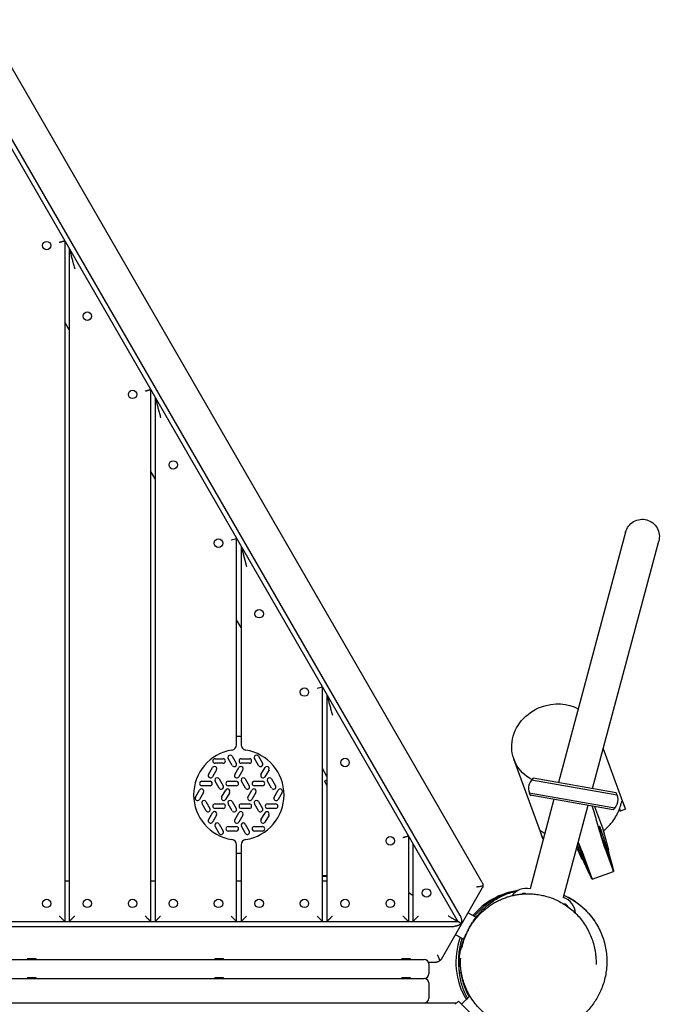
# Model space of a CAD drawing. Units: millimetres. Extents: x -3916 to 3519, y -3204 to 3031.
# Drawn here: x 1308 to 2017, y 280 to 1368 of the extents above; entities that cross this region are included whole.
import ezdxf

# ---------------------------------------------------------------- set-up
doc = ezdxf.new("R2010")
doc.units = ezdxf.units.MM
doc.header["$LTSCALE"] = 20
doc.layers.add('2d', color=230, linetype='Continuous')

msp = doc.modelspace()

# ---------------------------------------------------------------- linework, layer by layer
at = {"layer": '2d'}
for p, q in [((1217.6, 1366.4), (1792.1, 371.2)), ((1794.7, 377.7), (1224.5, 1365.4)), ((1819.3, 414.2), (1268.4, 1368.4)), ((1357.6, 1123.9), (1357.6, 371.2)), ((1362.6, 1115.3), (1362.6, 371.2)), ((1362.6, 1025.3), (1357.6, 1033.9)), ((1452.6, 959.4), (1452.6, 371.2)), ((1457.6, 950.7), (1457.6, 371.2)), ((1457.6, 860.7), (1452.6, 869.4)), ((1977.8, 801.7), (1903.6, 524.7)), ((1541.6, 793.2), (1547.6, 794.8)), ((1547.6, 575.7), (1547.6, 794.8)), ((1552.6, 786.2), (1552.6, 575.7)), ((1552.6, 786.2), (1558.6, 763.8)), ((1941.1, 518.1), (2014.5, 791.8)), ((1552.6, 696.2), (1547.6, 704.8)), ((1642.6, 630.3), (1636.6, 628.7)), ((1642.6, 371.2), (1642.6, 630.3)), ((1647.6, 621.6), (1647.6, 371.2)), ((1547.6, 576.2), (1552.6, 576.2)), ((1977.2, 496.4), (1953.1, 562.7)), ((1523.8, 551.2), (1532.8, 551.2)), ((1532.8, 546.2), (1523.8, 546.2)), ((1542.9, 543.6), (1538.4, 551.4)), ((1542.7, 553.9), (1547.2, 546.1)), ((1552.8, 551.2), (1561.8, 551.2)), ((1561.8, 546.2), (1552.8, 546.2)), ((1571.9, 543.6), (1567.4, 551.4)), ((1571.7, 553.9), (1576.2, 546.1)), ((1886.1, 463.2), (1854.3, 550.6)), ((1516.6, 533.6), (1521.1, 541.4)), ((1525.5, 538.9), (1521, 531.1)), ((1545.6, 533.6), (1550.1, 541.4)), ((1554.5, 538.9), (1550, 531.1)), ((1574.6, 533.6), (1579.1, 541.4)), ((1583.5, 538.9), (1579, 531.1)), ((1647.6, 531.6), (1642.6, 540.3)), ((1509.3, 526.2), (1518.3, 526.2)), ((1528.4, 518.6), (1523.9, 526.4)), ((1528.2, 528.9), (1532.7, 521.1)), ((1538.3, 526.2), (1547.3, 526.2)), ((1557.4, 518.6), (1552.9, 526.4)), ((1557.2, 528.9), (1561.7, 521.1)), ((1567.3, 526.2), (1576.3, 526.2)), ((1586.4, 518.6), (1581.9, 526.4)), ((1586.2, 528.9), (1590.7, 521.1)), ((1644.9, 526.3), (1647.6, 527.9)), ((1644.9, 526.3), (1647.6, 521.6)), ((1873.9, 527.9), (1968.5, 511.2)), ((1967.4, 513.4), (1875.6, 529.6)), ((1502.1, 508.6), (1506.6, 516.4)), ((1511, 513.9), (1506.5, 506.1)), ((1518.3, 521.2), (1509.3, 521.2)), ((1531.1, 508.6), (1535.6, 516.4)), ((1540, 513.9), (1535.5, 506.1)), ((1547.3, 521.2), (1538.3, 521.2)), ((1560.1, 508.6), (1564.6, 516.4)), ((1569, 513.9), (1564.5, 506.1)), ((1576.3, 521.2), (1567.3, 521.2)), ((1589.1, 508.6), (1593.6, 516.4)), ((1598, 513.9), (1593.5, 506.1)), ((1965.9, 496.5), (1871.3, 513.1)), ((1513.9, 493.6), (1509.4, 501.4)), ((1513.7, 503.9), (1518.2, 496.1)), ((1523.8, 501.2), (1532.8, 501.2)), ((1542.9, 493.6), (1538.4, 501.4)), ((1542.7, 503.9), (1547.2, 496.1)), ((1552.8, 501.2), (1561.8, 501.2)), ((1571.9, 493.6), (1567.4, 501.4)), ((1571.7, 503.9), (1576.2, 496.1)), ((1581.8, 501.2), (1590.8, 501.2)), ((1898.6, 506.3), (1872.2, 407.4)), ((1964.1, 494.7), (1872.3, 510.9)), ((1516.6, 483.6), (1521.1, 491.4)), ((1532.8, 496.2), (1523.8, 496.2)), ((1545.6, 483.6), (1550.1, 491.4)), ((1561.8, 496.2), (1552.8, 496.2)), ((1574.6, 483.6), (1579.1, 491.4)), ((1590.8, 496.2), (1581.8, 496.2)), ((1936.2, 499.6), (1908.9, 397.6)), ((1943.4, 498.4), (1952.1, 474.6)), ((1977.6, 495.2), (1971.9, 493.1)), ((1977.4, 496), (1977.4, 496)), ((1525.5, 488.9), (1521, 481.1)), ((1554.5, 488.9), (1550, 481.1)), ((1583.5, 488.9), (1579, 481.1)), ((1949.4, 470.2), (1945.4, 484.3)), ((1528.4, 468.6), (1523.9, 476.4)), ((1528.2, 478.9), (1532.7, 471.1)), ((1538.3, 476.2), (1547.3, 476.2)), ((1547.3, 471.2), (1538.3, 471.2)), ((1557.4, 468.6), (1552.9, 476.4)), ((1557.2, 478.9), (1561.7, 471.1)), ((1567.3, 476.2), (1576.3, 476.2)), ((1576.3, 471.2), (1567.3, 471.2)), ((1952.1, 474.6), (1958.9, 450.5)), ((1737.6, 465.7), (1737.6, 371.2)), ((1886.8, 462.2), (1886.6, 462.1)), ((1960.4, 439.7), (1952.5, 461.4)), ((1547.6, 371.2), (1547.6, 446.8)), ((1552.6, 446.8), (1552.6, 371.2)), ((1742.6, 457.1), (1742.6, 371.2)), ((1929.7, 439.9), (1923.7, 453.1)), ((1927.5, 452.3), (1935.4, 430.6)), ((1963.9, 427.8), (1955, 452.3)), ((1958.3, 450.3), (1958.9, 450.5)), ((1552.6, 446.2), (1547.6, 446.2)), ((1929.7, 439.9), (1930.2, 440.1)), ((1940.4, 419.3), (1931.5, 443.7)), ((1938.3, 422.8), (1932, 436.3)), ((1959.4, 446.2), (1963.2, 431.9)), ((1940.8, 417.8), (1964.5, 426.5)), ((1357.6, 416.2), (1362.6, 416.2)), ((1452.6, 416.2), (1457.6, 416.2)), ((1547.6, 416.2), (1552.6, 416.2)), ((1642.6, 422.2), (1647.6, 422.2)), ((1642.6, 421.2), (1647.6, 421.2)), ((1642.6, 416.2), (1647.6, 416.2)), ((1819.3, 408.2), (1773.7, 329.2)), ((1742.6, 399.9), (1737.6, 402.7)), ((643, 371.2), (1792.1, 371.2)), ((1547.6, 371.2), (1541.6, 377.2)), ((1552.6, 371.2), (1558.6, 377.2)), ((1642.6, 371.2), (1636.6, 377.2)), ((1796.5, 368.7), (1792.1, 371.2)), ((1812.3, 375.8), (1803.5, 380.9)), ((647.4, 365.7), (1787.8, 365.7)), ((1798.8, 351.2), (1789.5, 356.6)), ((680.1, 329.2), (1755.1, 329.2)), ((1316.4, 330.2), (1325.7, 330.2)), ((1316.4, 330.2), (1316.4, 329.2)), ((1325.7, 330.2), (1325.7, 329.2)), ((1523.4, 330.2), (1532.7, 330.2)), ((1523.4, 330.2), (1523.4, 329.2)), ((1532.7, 330.2), (1532.7, 329.2)), ((1730.4, 330.2), (1739.7, 330.2)), ((1730.4, 330.2), (1730.4, 329.2)), ((1739.7, 330.2), (1739.7, 329.2)), ((1759.7, 326.2), (1768.5, 326.2)), ((1760.1, 324.2), (1760.1, 313.2)), ((680.1, 308.2), (1755.1, 308.2)), ((1316.4, 309.2), (1325.7, 309.2)), ((1316.4, 309.2), (1316.4, 308.2)), ((1325.7, 309.2), (1325.7, 308.2)), ((1523.4, 309.2), (1532.7, 309.2)), ((1523.4, 309.2), (1523.4, 308.2)), ((1532.7, 309.2), (1532.7, 308.2)), ((1730.4, 309.2), (1739.7, 309.2)), ((1730.4, 309.2), (1730.4, 308.2)), ((1739.7, 309.2), (1739.7, 308.2)), ((1760.1, 303.2), (1760.1, 286.2)), ((1813.8, 296.8), (1813.8, 296.8)), ((1793, 283.1), (1789.5, 279.6)), ((1848.2, 228), (1793, 283.1)), ((1796.5, 279.6), (1805.7, 288.7)), ((642.8, 281.2), (1791.1, 281.2))]:
    msp.add_line(p, q, dxfattribs=at)
for centre in [(1337.6, 1118.6), (1382.6, 1040.6), (1432.6, 954), (1477.6, 876.1), (1527.6, 789.5), (1572.6, 711.5), (1622.6, 624.9), (1667.6, 547), (1717.6, 460.4), (1757.6, 402.7), (1337.6, 391.2), (1382.6, 391.2), (1432.6, 391.2), (1477.6, 391.2), (1527.6, 391.2), (1572.6, 391.2), (1622.6, 391.2), (1667.6, 391.2), (1717.6, 391.2)]:
    msp.add_circle(centre, 4.65, dxfattribs=at)
for centre, radius, start, end in [((1541.6, 566.6), 6, 278.7304, 0), ((1558.6, 566.6), 6, 180, 261.2696), ((1550.1, 511.2), 50, 98.7304, 261.2696), ((1550.1, 511.2), 50, 278.7304, 81.2696), ((1523.8, 548.7), 2.5, 90, 270), ((1532.8, 548.7), 2.5, 270, 90), ((1540.6, 552.6), 2.5, 30, 210), ((1545.1, 544.9), 2.5, 210, 30), ((1552.8, 548.7), 2.5, 90, 270), ((1561.8, 548.7), 2.5, 270, 90), ((1569.6, 552.6), 2.5, 30, 210), ((1574.1, 544.9), 2.5, 210, 30), ((1518.8, 532.4), 2.5, 150, 330), ((1523.3, 540.2), 2.5, 330, 150), ((1547.8, 532.4), 2.5, 150, 330), ((1552.3, 540.2), 2.5, 330, 150), ((1576.8, 532.4), 2.5, 150, 330), ((1581.3, 540.2), 2.5, 330, 150), ((1509.3, 523.7), 2.5, 90, 270), ((1518.3, 523.7), 2.5, 270, 90), ((1526.1, 527.6), 2.5, 30, 210), ((1538.3, 523.7), 2.5, 90, 270), ((1547.3, 523.7), 2.5, 270, 90), ((1555.1, 527.6), 2.5, 30, 210), ((1567.3, 523.7), 2.5, 90, 270), ((1576.3, 523.7), 2.5, 270, 90), ((1584.1, 527.6), 2.5, 30, 210), ((1885.4, 518.2), 15, 130.7035, 211.9944), ((1508.8, 515.2), 2.5, 330, 150), ((1530.6, 519.9), 2.5, 210, 30), ((1537.8, 515.2), 2.5, 330, 150), ((1559.6, 519.9), 2.5, 210, 30), ((1566.8, 515.2), 2.5, 330, 150), ((1588.6, 519.9), 2.5, 210, 30), ((1595.8, 515.2), 2.5, 330, 150), ((1954.4, 506.1), 15, 310.7035, 29.6113), ((1504.3, 507.4), 2.5, 150, 330), ((1511.6, 502.6), 2.5, 30, 210), ((1523.8, 498.7), 2.5, 90, 270), ((1533.3, 507.4), 2.5, 150, 330), ((1532.8, 498.7), 2.5, 270, 90), ((1540.6, 502.6), 2.5, 30, 210), ((1552.8, 498.7), 2.5, 90, 270), ((1562.3, 507.4), 2.5, 150, 330), ((1561.8, 498.7), 2.5, 270, 90), ((1569.6, 502.6), 2.5, 30, 210), ((1581.8, 498.7), 2.5, 90, 270), ((1591.3, 507.4), 2.5, 150, 330), ((1590.8, 498.7), 2.5, 270, 90), ((1516.1, 494.9), 2.5, 210, 30), ((1523.3, 490.2), 2.5, 330, 150), ((1545.1, 494.9), 2.5, 210, 30), ((1552.3, 490.2), 2.5, 330, 150), ((1574.1, 494.9), 2.5, 210, 30), ((1581.3, 490.2), 2.5, 330, 150), ((1518.8, 482.4), 2.5, 150, 330), ((1526.1, 477.6), 2.5, 30, 210), ((1547.8, 482.4), 2.5, 150, 330), ((1555.1, 477.6), 2.5, 30, 210), ((1576.8, 482.4), 2.5, 150, 330), ((1530.6, 469.9), 2.5, 210, 30), ((1538.3, 473.7), 2.5, 90, 270), ((1547.3, 473.7), 2.5, 270, 90), ((1559.6, 469.9), 2.5, 210, 30), ((1567.3, 473.7), 2.5, 90, 270), ((1576.3, 473.7), 2.5, 270, 90), ((1541.6, 455.9), 6, 0, 81.2696), ((1558.6, 455.9), 6, 98.7304, 180), ((1870.1, 326.2), 80, 98.1335, 139.9213), ((1868.2, 387.8), 20, 78.6514, 143.6193), ((1902.5, 378.7), 20, 4.5523, 71.3486), ((1870.1, 326.2), 80, 160.0787, 211.261), ((1755.1, 324.2), 5, 0, 90), ((1755.1, 313.2), 5, 270, 0), ((1755.1, 303.2), 5, 0, 90), ((1755.1, 286.2), 5, 270, 360)]:
    msp.add_arc(centre, radius, start, end, dxfattribs=at)
at = {"layer": '2d', "extrusion": (0, 0, -1)}
for centre, major_axis, ratio, start_param, end_param in [((1996.1, 796.7), (-5, -18.6), 0.984808, 1.570796, 3.141593), ((1996.1, 796.7), (-5, -18.6), 0.984808, -3.141593, -1.570796), ((1899.9, 567.2), (45.6, 16.6), 0.907457, -1.570796, -0.689214), ((1899.9, 567.2), (-45.6, -16.6), 0.907457, -0.687256, 1.570796)]:
    msp.add_ellipse(centre, major_axis=major_axis, ratio=ratio, start_param=start_param, end_param=end_param, dxfattribs=at)
at = {"layer": '2d'}
for points, weights in [([(1351.6, 1122.3), (1355.1, 1123.3), (1357.6, 1123.9), (1357.6, 1123.9)], [1, 0.804737854124, 0.804737854124, 1]), ([(1362.6, 1115.3), (1362.6, 1115.3), (1365.1, 1106), (1368.6, 1092.9)], [1, 0.804737854124, 0.804737854124, 1]), ([(1446.6, 957.8), (1450.1, 958.7), (1452.6, 959.4), (1452.6, 959.4)], [1, 0.804737854124, 0.804737854124, 1]), ([(1457.6, 950.7), (1457.6, 950.7), (1460.1, 941.4), (1463.6, 928.3)], [1, 0.804737854124, 0.804737854124, 1]), ([(1647.6, 621.6), (1647.6, 621.6), (1650.1, 612.4), (1653.6, 599.2)], [1, 0.804737854124, 0.804737854124, 1]), ([(1975, 502.2), (1975.6, 500.7), (1976.2, 499.3), (1976.7, 497.8)], [1, 0.99992022228, 0.99992022228, 1]), ([(1945.4, 484.3), (1944, 489.1), (1942.5, 494.3), (1941, 498.8)], [1, 0.912533464939, 0.873505982851, 0.882917553735]), ([(1971.1, 495.8), (1971.1, 495.8), (1971.1, 495.7), (1971.1, 495.7)], [0.99999477329, 0.999996485305, 0.999998227542, 1]), ([(1885.6, 464.6), (1885.1, 466.1), (1884.6, 467.6), (1884.1, 469.1)], [1, 0.99992022228, 0.99992022228, 1]), ([(1949.5, 471.7), (1948, 477.9), (1948.2, 478.5), (1950.1, 473.3)], [1, 0.927421859245, 0.927421859245, 1]), ([(1955, 452.3), (1953.8, 455.5), (1951.6, 462.6), (1949.4, 470.2)], [1, 0.842061430127, 0.842061430127, 1]), ([(1952.5, 461.4), (1951.7, 463.6), (1950.1, 469), (1949.5, 471.7)], [1, 0.635828403129, 0.635828403129, 1]), ([(1950.1, 473.3), (1951.9, 468.2), (1955.1, 458.4), (1958.8, 446.1)], [1, 0.92742185916, 0.92742185916, 1]), ([(1731.6, 464.1), (1735.1, 465.1), (1737.6, 465.7), (1737.6, 465.7)], [1, 0.804737854124, 0.804737854124, 1]), ([(1925.1, 458.1), (1926.3, 455.5), (1927.1, 453.3), (1927.5, 452.3)], [0.732846441176, 0.701931151578, 0.790982337853, 1]), ([(1925.3, 458.8), (1928.1, 452.2), (1930.5, 446.5), (1931.5, 443.7)], [0.949661048581, 0.844367895296, 0.861147545769, 1]), ([(1932.6, 436.6), (1929.4, 443.9), (1926.6, 450.6), (1924.5, 455.9)], [1, 0.95360497595, 0.936867617854, 0.949787925712]), ([(1958.9, 450.5), (1957.2, 455.4), (1957.4, 453.7), (1959.4, 446.2)], [1, 0.844478449562, 0.844478449562, 1]), ([(1932, 436.3), (1928.8, 443.3), (1927.9, 444.7), (1929.7, 439.9)], [1, 0.844478449562, 0.844478449562, 1]), ([(1935.4, 430.6), (1936.2, 428.4), (1934.7, 431.5), (1932.6, 436.6)], [1, 0.635828404244, 0.635828404244, 1]), ([(1958.8, 446.1), (1960.4, 440.9), (1961.2, 437.5), (1960.4, 439.7)], [1, 0.635828404244, 0.635828404244, 1]), ([(1963.2, 431.9), (1964.7, 426.5), (1965, 424.9), (1963.9, 427.8)], [1, 0.865447828373, 0.865447828373, 1]), ([(1940.4, 419.3), (1941.5, 416.3), (1940.7, 417.7), (1938.3, 422.8)], [1, 0.865447828373, 0.865447828373, 1]), ([(1820, 410.5), (1819.9, 409.7), (1819.7, 408.9), (1819.3, 408.2)], [1, 0.987294352073, 0.987294352073, 1]), ([(1351.6, 377.2), (1355.1, 373.7), (1357.6, 371.2), (1357.6, 371.2)], [1, 0.804737854124, 0.804737854124, 1]), ([(1362.6, 371.2), (1362.6, 371.2), (1365.1, 373.7), (1368.6, 377.2)], [1, 0.804737854124, 0.804737854124, 1]), ([(1446.6, 377.2), (1450.1, 373.7), (1452.6, 371.2), (1452.6, 371.2)], [1, 0.804737854124, 0.804737854124, 1]), ([(1457.6, 371.2), (1457.6, 371.2), (1460.1, 373.7), (1463.6, 377.2)], [1, 0.804737854124, 0.804737854124, 1]), ([(1647.6, 371.2), (1647.6, 371.2), (1650.1, 373.7), (1653.6, 377.2)], [1, 0.804737854124, 0.804737854124, 1]), ([(1731.6, 377.2), (1735.1, 373.7), (1737.6, 371.2), (1737.6, 371.2)], [1, 0.804737854124, 0.804737854124, 1]), ([(1742.6, 371.2), (1742.6, 371.2), (1745.1, 373.7), (1748.6, 377.2)], [1, 0.804737854124, 0.804737854124, 1]), ([(1792.1, 371.2), (1792.1, 371.2), (1787.8, 373.7), (1781.7, 377.2)], [1, 0.804737854124, 0.804737854124, 1]), ([(1794.7, 377.7), (1796.3, 375.1), (1796.8, 371.7), (1796.2, 368.9)], [1, 0.876646869341, 0.876646869341, 1]), ([(1796.2, 368.9), (1794, 367), (1790.9, 365.7), (1787.8, 365.7)], [1, 0.876646869341, 0.876646869341, 1]), ([(1773.7, 329.2), (1773.3, 328.6), (1772.8, 328), (1772.1, 327.5)], [1, 0.987294352073, 0.987294352073, 1])]:
    msp.add_rational_spline(points, weights, degree=3, dxfattribs=at)
for points, knots in [([(1547.6, 566.6), (1547.6, 566.6), (1547.6, 566.7), (1547.6, 566.9), (1547.6, 567.2), (1547.6, 567.8), (1547.6, 568), (1547.6, 568.8), (1547.6, 569.5), (1547.6, 570.8), (1547.6, 571.4), (1547.6, 572.9), (1547.6, 573.7), (1547.6, 575), (1547.6, 575.3), (1547.6, 575.7)], [0, 0, 0, 0, 1.732778, 1.732778, 4.207127, 4.207127, 5.580435, 5.580435, 8.361932, 8.361932, 10.484478, 10.484478, 13.141508, 13.141508, 14.206312, 14.206312, 14.206312, 14.206312]), ([(1552.6, 575.7), (1552.6, 575.1), (1552.6, 574.5), (1552.6, 573.1), (1552.6, 572.2), (1552.6, 570.7), (1552.6, 569.9), (1552.6, 568.9), (1552.6, 568.5), (1552.6, 567.6), (1552.6, 567.2), (1552.6, 566.7), (1552.6, 566.6), (1552.6, 566.6)], [0, 0, 0, 0, 1.782663, 1.782663, 4.374884, 4.374884, 7.122551, 7.122551, 8.883842, 8.883842, 11.917281, 11.917281, 14.206123, 14.206123, 14.206123, 14.206123]), ([(1953, 471.1), (1953.6, 471.6), (1954.2, 472.1), (1956.2, 473.8), (1957.5, 475.1), (1960, 477.7), (1961.2, 479.1), (1962.9, 481.1), (1963.4, 481.9), (1964.4, 483.3), (1964.9, 484), (1966.3, 486.1), (1967.2, 487.5), (1968.3, 489.6), (1968.6, 490.3), (1969.1, 491.3), (1969.3, 491.6), (1969.6, 492.3), (1969.7, 492.6), (1971, 495.5), (1971.8, 497.7), (1972.4, 499.8), (1972.5, 500), (1972.6, 500.4), (1972.6, 500.6), (1972.8, 501.2), (1972.9, 501.5), (1973.2, 502.5), (1973.3, 503.1), (1973.5, 503.7), (1973.5, 503.8), (1973.6, 504.1), (1973.7, 504.2), (1973.8, 504.4), (1973.9, 504.4), (1974.1, 504.3), (1974.2, 504.2), (1974.3, 503.9), (1974.4, 503.8), (1974.6, 503.3), (1974.8, 502.8), (1975, 502.2)], [0.01480249, 0.01480249, 0.01480249, 0.01480249, 0.01704713, 0.01704713, 0.02272951, 0.02272951, 0.02841188, 0.02841188, 0.03125307, 0.03125307, 0.03409426, 0.03409426, 0.03977664, 0.03977664, 0.04261782, 0.04261782, 0.04403842, 0.04403842, 0.04545901, 0.04545901, 0.05682377, 0.05682377, 0.05824436, 0.05824436, 0.05966495, 0.05966495, 0.06250614, 0.06250614, 0.06818852, 0.06818852, 0.07102971, 0.07102971, 0.0738709, 0.0738709, 0.07955327, 0.07955327, 0.08239446, 0.08239446, 0.08523565, 0.08523565, 0.09091803, 0.09091803, 0.09091803, 0.09091803]), ([(1971.1, 495.7), (1971.3, 495.1), (1971.5, 494.7), (1971.8, 493.9), (1971.9, 493.6), (1972, 493.3), (1972, 493.3), (1972, 493.2), (1972, 493.1), (1971.9, 493.1), (1971.7, 493.2), (1971.3, 493.6), (1971, 493.8), (1970.6, 494.2), (1970.5, 494.2), (1970.5, 494.3)], [0, 0, 0, 0, 0.00565844, 0.00565844, 0.01131688, 0.01131688, 0.01414609, 0.01414609, 0.01697531, 0.01697531, 0.02263375, 0.02263375, 0.02829219, 0.02829219, 0.02902554, 0.02902554, 0.02902554, 0.02902554]), ([(1976.7, 497.8), (1977, 497.1), (1977.2, 496.6), (1977.5, 495.8), (1977.6, 495.6), (1977.6, 495.3), (1977.6, 495.2), (1977.6, 495.2), (1977.6, 495.2), (1977.6, 495.2)], [0, 0, 0, 0, 0.00609228, 0.00609228, 0.01218456, 0.01218456, 0.0152307, 0.0152307, 0.01647702, 0.01647702, 0.01647702, 0.01647702]), ([(1884.1, 469.1), (1883.8, 469.7), (1883.7, 470.2), (1883.5, 470.9), (1883.4, 471.2), (1883.5, 471.4), (1883.5, 471.5), (1883.6, 471.5), (1883.7, 471.5), (1883.9, 471.5), (1884.2, 471.3), (1884.8, 470.9), (1885.3, 470.6), (1886, 470.1), (1886.1, 470), (1886.4, 469.8), (1886.6, 469.7), (1887.1, 469.3), (1887.4, 469.1), (1888, 468.7), (1888.3, 468.5), (1888.5, 468.4)], [0, 0, 0, 0, 0.005687, 0.005687, 0.01137399, 0.01137399, 0.01421749, 0.01421749, 0.01706099, 0.01706099, 0.02274799, 0.02274799, 0.02843498, 0.02843498, 0.02985673, 0.02985673, 0.03127848, 0.03127848, 0.03412198, 0.03412198, 0.03573423, 0.03573423, 0.03573423, 0.03573423]), ([(1886.6, 462.1), (1886.6, 462.1), (1886.5, 462.1), (1886.5, 462.3), (1886.4, 462.4), (1886.3, 462.7), (1886.2, 462.9), (1886, 463.5), (1885.8, 464), (1885.6, 464.6)], [0.08109294, 0.08109294, 0.08109294, 0.08109294, 0.08529852, 0.08529852, 0.0883449, 0.0883449, 0.09139127, 0.09139127, 0.09748402, 0.09748402, 0.09748402, 0.09748402]), ([(1547.6, 446.8), (1547.6, 447.4), (1547.6, 448), (1547.6, 449.4), (1547.6, 450.3), (1547.6, 451.8), (1547.6, 452.6), (1547.6, 453.6), (1547.6, 454), (1547.6, 454.9), (1547.6, 455.3), (1547.6, 455.8), (1547.6, 455.9), (1547.6, 455.9)], [0, 0, 0, 0, 1.782663, 1.782663, 4.374884, 4.374884, 7.122551, 7.122551, 8.883842, 8.883842, 11.917281, 11.917281, 14.206123, 14.206123, 14.206123, 14.206123]), ([(1552.6, 455.9), (1552.6, 455.9), (1552.6, 455.7), (1552.6, 455.1), (1552.6, 454.6), (1552.6, 453.5), (1552.6, 452.8), (1552.6, 451.3), (1552.6, 450.4), (1552.6, 448.6), (1552.6, 447.7), (1552.6, 446.8)], [0, 0, 0, 0, 2.959046, 2.959046, 5.904025, 5.904025, 8.561512, 8.561512, 11.474508, 11.474508, 14.206123, 14.206123, 14.206123, 14.206123]), ([(1819.3, 414.2), (1819.6, 413.7), (1819.8, 413.1), (1820.1, 411.8), (1820.1, 411.2), (1820, 410.5)], [-0.000017889, -0.000017889, -0.000017889, -0.000017889, 0.002904828, 0.002904828, 0.005827545, 0.005827545, 0.005827545, 0.005827545]), ([(1820, 410.5), (1819.8, 410.4), (1819.6, 410.3), (1819.2, 410.2), (1819, 410.2), (1818.2, 410), (1817.6, 409.9), (1816.3, 409.7), (1815.7, 409.6), (1814.7, 409.5), (1814.3, 409.4), (1813.8, 409.4), (1813.6, 409.3), (1813.3, 409.3), (1813.1, 409.3), (1812.9, 409.2)], [0.002495101, 0.002495101, 0.002495101, 0.002495101, 0.00354602, 0.00354602, 0.004596939, 0.004596939, 0.006698776, 0.006698776, 0.008800613, 0.008800613, 0.009851532, 0.009851532, 0.010376991, 0.010376991, 0.010902451, 0.010902451, 0.010902451, 0.010902451]), ([(1844.1, 400.6), (1846.4, 401.6), (1848.7, 402.4), (1852.1, 403.5), (1853.2, 403.9), (1855.5, 404.5), (1856.7, 404.8), (1857.8, 405)], [0.13612593, 0.13612593, 0.13612593, 0.13612593, 0.14472954, 0.14472954, 0.14903135, 0.14903135, 0.15333316, 0.15333316, 0.15333316, 0.15333316]), ([(1857.9, 405.1), (1856.2, 404.8), (1854.4, 404.4), (1851, 403.5), (1849.2, 403), (1847.5, 402.4)], [0.03895413, 0.03895413, 0.03895413, 0.03895413, 0.04546295, 0.04546295, 0.05197178, 0.05197178, 0.05197178, 0.05197178]), ([(1796.7, 341.8), (1796.7, 341.8), (1796.7, 341.9), (1796.8, 342.4), (1796.9, 342.7), (1797.2, 343.8), (1797.3, 344.4), (1797.7, 346), (1797.9, 346.8), (1798.5, 348.8), (1798.9, 350), (1799.9, 352.7), (1800.4, 354.2), (1801.7, 357.2), (1802.4, 358.8), (1804.1, 362.1), (1805, 363.8), (1806.6, 366.5), (1807.2, 367.5), (1808.9, 370), (1810, 371.6), (1812.5, 374.8), (1813.8, 376.3), (1816.6, 379.3), (1818, 380.7), (1820.9, 383.4), (1822.3, 384.6), (1825.3, 387), (1826.8, 388.1), (1829.8, 390.1), (1831.3, 391.1), (1834.3, 392.8), (1835.8, 393.6), (1838.7, 395), (1840.1, 395.6), (1843, 396.8), (1844.5, 397.4), (1847.4, 398.4), (1848.8, 398.8), (1851.8, 399.6), (1853.3, 400), (1856.4, 400.6), (1858, 400.9), (1861.2, 401.4), (1862.9, 401.5), (1866.2, 401.8), (1868, 401.8), (1871.6, 401.8), (1873.5, 401.8), (1877.3, 401.5), (1879.3, 401.3), (1883.3, 400.6), (1885.4, 400.2), (1889.6, 399.2), (1891.7, 398.6), (1895.9, 397.2), (1898, 396.4), (1902.2, 394.5), (1904.3, 393.4), (1908.5, 391.1), (1910.5, 389.8), (1914.5, 387), (1916.5, 385.5), (1920.2, 382.4), (1922, 380.7), (1925.5, 377.1), (1927.1, 375.2), (1930.2, 371.3), (1931.7, 369.2), (1934.4, 365), (1935.7, 362.8), (1937.9, 358.4), (1938.9, 356.1), (1940.7, 351.5), (1941.5, 349.2), (1942.9, 344.5), (1943.4, 342.1), (1944.1, 338.2), (1944.4, 336.6), (1944.7, 333.8), (1944.8, 332.5), (1945, 330.3), (1945.1, 329.3), (1945.1, 327.5), (1945.1, 326.7), (1945.1, 325.4), (1945.1, 324.9), (1945.1, 324.2), (1945.1, 323.9), (1945.1, 323.7), (1945.1, 323.7), (1945.1, 323.7)], [205.486912, 205.486912, 205.486912, 205.486912, 220.60253, 220.60253, 237.938546, 237.938546, 254.175508, 254.175508, 269.256214, 269.256214, 287.714755, 287.714755, 306.339054, 306.339054, 324.445174, 324.445174, 341.470102, 341.470102, 350.240644, 350.240644, 364.567189, 364.567189, 376.913345, 376.913345, 387.508897, 387.508897, 396.442638, 396.442638, 403.906958, 403.906958, 410.177055, 410.177055, 415.570666, 415.570666, 420.410127, 420.410127, 424.994453, 424.994453, 429.58736, 429.58736, 434.422277, 434.422277, 439.618455, 439.618455, 445.156706, 445.156706, 451.443807, 451.443807, 458.546383, 458.546383, 466.504767, 466.504767, 475.314415, 475.314415, 484.943284, 484.943284, 495.352014, 495.352014, 506.505822, 506.505822, 518.368906, 518.368906, 530.789689, 530.789689, 543.501711, 543.501711, 556.760609, 556.760609, 570.399634, 570.399634, 584.348382, 584.348382, 598.593079, 598.593079, 613.162593, 613.162593, 628.123892, 628.123892, 640.066573, 640.066573, 651.209576, 651.209576, 662.31957, 662.31957, 673.615501, 673.615501, 685.049278, 685.049278, 696.602771, 696.602771, 701.794073, 701.794073, 701.794073, 701.794073]), ([(1803.5, 361.2), (1804.3, 362.9), (1805.1, 364.5), (1806.3, 366.7), (1806.7, 367.3), (1807.4, 368.4), (1807.7, 369), (1808.7, 370.7), (1809.5, 371.8), (1811.7, 375), (1813.3, 377.1), (1815.8, 380), (1816.7, 381), (1818, 382.4), (1818.4, 382.9), (1819.3, 383.8), (1819.8, 384.2), (1822.1, 386.5), (1824, 388.1), (1827.8, 391.2), (1829.8, 392.6), (1832.3, 394.3), (1832.8, 394.6), (1833.8, 395.3), (1834.4, 395.6), (1835.9, 396.5), (1836.9, 397.1), (1840, 398.7), (1842, 399.7), (1844.1, 400.6)], [0.07601484, 0.07601484, 0.07601484, 0.07601484, 0.08148853, 0.08148853, 0.08343986, 0.08343986, 0.0853912, 0.0853912, 0.08929387, 0.08929387, 0.09709921, 0.09709921, 0.10100188, 0.10100188, 0.10295322, 0.10295322, 0.10490456, 0.10490456, 0.1127099, 0.1127099, 0.12051524, 0.12051524, 0.12246658, 0.12246658, 0.12441791, 0.12441791, 0.12832058, 0.12832058, 0.13612593, 0.13612593, 0.13612593, 0.13612593]), ([(1847.5, 402.4), (1845.2, 401.6), (1843, 400.8), (1838.5, 398.8), (1836.2, 397.7), (1832.9, 395.9), (1831.8, 395.3), (1829.5, 393.9), (1828.4, 393.2), (1825.2, 391), (1823.1, 389.4), (1818.9, 385.9), (1816.9, 384), (1814.5, 381.5), (1814, 381), (1813, 380), (1812.6, 379.4), (1811.5, 378.2), (1810.9, 377.6), (1810.4, 376.9)], [0.05197178, 0.05197178, 0.05197178, 0.05197178, 0.06046598, 0.06046598, 0.06896018, 0.06896018, 0.07320728, 0.07320728, 0.07745438, 0.07745438, 0.08594858, 0.08594858, 0.09444278, 0.09444278, 0.09656633, 0.09656633, 0.09868988, 0.09868988, 0.10136373, 0.10136373, 0.10136373, 0.10136373]), ([(1909.6, 400.2), (1910.5, 399.8), (1911.4, 399.4), (1914.6, 397.8), (1916.9, 396.5), (1921.4, 393.7), (1923.6, 392.2), (1927.8, 389), (1929.9, 387.2), (1933.8, 383.5), (1935.7, 381.6), (1939.2, 377.5), (1940.9, 375.4), (1944, 371), (1945.4, 368.7), (1948.1, 364), (1949.3, 361.6), (1951.4, 356.7), (1952.4, 354.1), (1954, 349), (1954.7, 346.4), (1955.8, 341.2), (1956.3, 338.5), (1956.9, 333.3), (1957, 330.6), (1957.1, 325.4), (1957, 322.7), (1956.6, 317.6), (1956.2, 315.1), (1955.3, 310.1), (1954.7, 307.6), (1953.4, 302.9), (1952.6, 300.5), (1950.9, 296.1), (1950, 293.9), (1948, 289.8), (1946.9, 287.8), (1944.7, 284), (1943.5, 282.2), (1941, 278.6), (1939.7, 277), (1937, 273.8), (1935.6, 272.2), (1932.8, 269.3), (1931.3, 267.9), (1928.3, 265.2), (1926.7, 263.9), (1923.4, 261.4), (1921.7, 260.2), (1918, 257.8), (1916, 256.6), (1911.7, 254.3), (1909.4, 253.2), (1904.4, 251), (1901.7, 250.1), (1896.6, 248.5), (1894.2, 247.8), (1889.6, 246.8), (1887.4, 246.4), (1883.3, 245.8), (1881.4, 245.6), (1877.6, 245.3), (1875.8, 245.3), (1872.1, 245.2), (1870.3, 245.3), (1866.8, 245.5), (1865.1, 245.6), (1861.6, 246), (1859.9, 246.3), (1856.5, 246.9), (1854.8, 247.3), (1851.3, 248.1), (1849.6, 248.6), (1846.2, 249.7), (1844.6, 250.3), (1841.2, 251.7), (1839.5, 252.4), (1836.1, 254), (1834.4, 254.9), (1831.5, 256.6), (1830.2, 257.4), (1828.9, 258.2)], [422.661558, 422.661558, 422.661558, 422.661558, 425.879586, 425.879586, 434.40557, 434.40557, 442.935646, 442.935646, 451.460202, 451.460202, 459.98066, 459.98066, 468.500881, 468.500881, 477.040548, 477.040548, 485.572174, 485.572174, 494.109217, 494.109217, 502.662977, 502.662977, 511.235941, 511.235941, 519.818246, 519.818246, 528.386609, 528.386609, 536.908322, 536.908322, 545.501403, 545.501403, 554.0544, 554.0544, 562.627511, 562.627511, 571.325193, 571.325193, 580.284013, 580.284013, 589.687875, 589.687875, 599.790393, 599.790393, 610.951588, 610.951588, 623.710584, 623.710584, 638.955518, 638.955518, 658.260014, 658.260014, 684.364229, 684.364229, 717.315244, 717.315244, 748.742966, 748.742966, 775.167108, 775.167108, 797.622024, 797.622024, 817.092014, 817.092014, 834.237318, 834.237318, 849.541877, 849.541877, 863.301103, 863.301103, 875.751359, 875.751359, 887.170393, 887.170393, 897.740425, 897.740425, 907.602622, 907.602622, 916.867507, 916.867507, 923.683452, 923.683452, 923.683452, 923.683452]), ([(1867.3, 401.8), (1867.3, 401.8), (1867.2, 401.9), (1867.1, 402), (1867, 402), (1866.8, 402.1), (1866.7, 402.1), (1866.4, 402.2), (1866.2, 402.3), (1865.7, 402.3), (1865.5, 402.3), (1864.9, 402.2), (1864.7, 402.1), (1864.1, 402), (1863.9, 401.9), (1863.4, 401.7), (1863.3, 401.6), (1863.1, 401.5)], [0.012690862, 0.012690862, 0.012690862, 0.012690862, 0.013073872, 0.013073872, 0.013509661, 0.013509661, 0.01394545, 0.01394545, 0.014817028, 0.014817028, 0.015688606, 0.015688606, 0.016560184, 0.016560184, 0.017431762, 0.017431762, 0.017931209, 0.017931209, 0.017931209, 0.017931209]), ([(1930.5, 386.6), (1929.5, 387.5), (1928.6, 388.3), (1926.7, 389.9), (1925.7, 390.6), (1924.3, 391.6), (1923.9, 392), (1923, 392.6), (1922.5, 392.9), (1921.2, 393.8), (1920.4, 394.3), (1919.3, 395), (1918.9, 395.3), (1918.2, 395.7), (1917.9, 395.9), (1917, 396.4), (1916.4, 396.7), (1915.9, 397), (1915.8, 397.1), (1915.6, 397.2), (1915.5, 397.2), (1915.2, 397.4), (1915.1, 397.4), (1914.9, 397.6), (1914.8, 397.6), (1914.7, 397.6), (1914.7, 397.6), (1914.6, 397.7), (1914.6, 397.7), (1914.6, 397.7), (1914.7, 397.6), (1915.1, 397.4), (1915.2, 397.3), (1915.5, 397.1), (1915.7, 397), (1916.4, 396.7), (1916.9, 396.4), (1917.8, 395.8), (1918.1, 395.6), (1918.8, 395.2), (1919.2, 395), (1919.9, 394.5), (1920.3, 394.2), (1921.1, 393.7), (1921.6, 393.4), (1922.9, 392.5), (1923.8, 391.9), (1925.1, 390.8), (1925.6, 390.5), (1926.6, 389.7), (1927, 389.3), (1928.5, 388.2), (1929.4, 387.4), (1930.4, 386.5)], [0.05949317, 0.05949317, 0.05949317, 0.05949317, 0.06323167, 0.06323167, 0.06697017, 0.06697017, 0.06883942, 0.06883942, 0.07070867, 0.07070867, 0.07444718, 0.07444718, 0.07631643, 0.07631643, 0.07818568, 0.07818568, 0.08192418, 0.08192418, 0.0828588, 0.0828588, 0.08379343, 0.08379343, 0.08566268, 0.08566268, 0.08753193, 0.08753193, 0.08846655, 0.08846655, 0.08940118, 0.08940118, 0.09313968, 0.09313968, 0.09500893, 0.09500893, 0.09687818, 0.09687818, 0.10061668, 0.10061668, 0.10248593, 0.10248593, 0.10435518, 0.10435518, 0.10622443, 0.10622443, 0.10809368, 0.10809368, 0.11183219, 0.11183219, 0.11370144, 0.11370144, 0.11557069, 0.11557069, 0.11930919, 0.11930919, 0.11930919, 0.11930919]), ([(1914.2, 387.3), (1913.9, 387.7), (1913.7, 388), (1913.3, 388.6), (1913.1, 388.8), (1912.7, 389.2), (1912.5, 389.4), (1912.2, 389.7), (1912.1, 389.7), (1911.9, 389.9), (1911.8, 389.9), (1911.6, 390.1), (1911.5, 390.1), (1911.3, 390.2), (1911.2, 390.2), (1910.9, 390.3), (1910.7, 390.3), (1910.3, 390.3), (1910.1, 390.3), (1910, 390.2), (1909.9, 390.2), (1909.9, 390.2)], [0.009182752, 0.009182752, 0.009182752, 0.009182752, 0.010459137, 0.010459137, 0.011330715, 0.011330715, 0.012202294, 0.012202294, 0.012638083, 0.012638083, 0.013073872, 0.013073872, 0.013509661, 0.013509661, 0.01394545, 0.01394545, 0.014817028, 0.014817028, 0.015688606, 0.015688606, 0.01584948, 0.01584948, 0.01584948, 0.01584948]), ([(1930.4, 386.5), (1931.3, 385.7), (1932.2, 384.8), (1933.5, 383.6), (1933.9, 383.1), (1934.8, 382.3), (1935.2, 381.9), (1936.4, 380.6), (1937.1, 379.8), (1938.1, 378.6), (1938.4, 378.2), (1939, 377.5), (1939.3, 377.1), (1940.2, 376.1), (1940.7, 375.5), (1941.3, 374.6), (1941.5, 374.4), (1941.8, 373.9), (1942, 373.7), (1942.3, 373.3), (1942.4, 373.1), (1942.6, 372.8), (1942.7, 372.7), (1942.9, 372.4), (1943, 372.3), (1943, 372.3), (1943, 372.3), (1942.9, 372.4), (1942.9, 372.5), (1942.7, 372.8), (1942.5, 373.1), (1942, 373.7), (1941.9, 373.9), (1941.5, 374.4), (1941.3, 374.7), (1940.9, 375.2), (1940.7, 375.5), (1940.2, 376.2), (1940, 376.5), (1939.1, 377.5), (1938.5, 378.3), (1937.5, 379.5), (1937.2, 379.9), (1936.6, 380.5), (1936.4, 380.7), (1936, 381.1), (1935.9, 381.3), (1934.9, 382.4), (1934, 383.2), (1932.7, 384.5), (1932.3, 385), (1931.4, 385.8), (1930.9, 386.2), (1930.5, 386.6)], [0, 0, 0, 0, 0.00371832, 0.00371832, 0.00557748, 0.00557748, 0.00743665, 0.00743665, 0.01115497, 0.01115497, 0.01301413, 0.01301413, 0.01487329, 0.01487329, 0.01859162, 0.01859162, 0.02045078, 0.02045078, 0.02230994, 0.02230994, 0.0241691, 0.0241691, 0.02602826, 0.02602826, 0.02974659, 0.02974659, 0.03160575, 0.03160575, 0.03346491, 0.03346491, 0.03718323, 0.03718323, 0.03904239, 0.03904239, 0.04090156, 0.04090156, 0.04276072, 0.04276072, 0.04461988, 0.04461988, 0.0483382, 0.0483382, 0.05019736, 0.05019736, 0.05112694, 0.05112694, 0.05205653, 0.05205653, 0.05577485, 0.05577485, 0.05763401, 0.05763401, 0.05949317, 0.05949317, 0.05949317, 0.05949317]), ([(1803.1, 286.1), (1802.9, 286.5), (1802.7, 286.8), (1801.6, 289), (1800.7, 290.9), (1799, 294.7), (1798.3, 296.6), (1797, 300.4), (1796.5, 302.2), (1795.5, 305.9), (1795.1, 307.8), (1794.5, 311.4), (1794.2, 313.1), (1793.9, 316.6), (1793.7, 318.4), (1793.6, 321.8), (1793.6, 323.6), (1793.7, 327), (1793.8, 328.7), (1794.1, 332.1), (1794.3, 333.8), (1794.8, 337.1), (1795.2, 338.7), (1795.9, 341.8), (1796.3, 343.4), (1797.1, 346.4), (1797.6, 347.9), (1798.7, 351), (1799.3, 352.4), (1800.6, 355.4), (1801.2, 356.8), (1802.7, 359.7), (1803.4, 361.1), (1804.7, 363.3), (1805.2, 364.2), (1805.7, 365.1)], [971.251849, 971.251849, 971.251849, 971.251849, 972.495921, 972.495921, 979.222448, 979.222448, 985.556239, 985.556239, 991.496391, 991.496391, 997.095958, 997.095958, 1002.46076, 1002.46076, 1007.743007, 1007.743007, 1013.137625, 1013.137625, 1018.872917, 1018.872917, 1024.975577, 1024.975577, 1031.585737, 1031.585737, 1038.900725, 1038.900725, 1047.787243, 1047.787243, 1058.954968, 1058.954968, 1073.35327, 1073.35327, 1092.117544, 1092.117544, 1107.864638, 1107.864638, 1107.864638, 1107.864638]), ([(1796.9, 352.3), (1796.5, 351.3), (1796.2, 350.3), (1795.7, 348.6), (1795.5, 347.9), (1795.2, 346.6), (1795, 345.9), (1794.3, 342.5), (1793.8, 339.8), (1793.1, 334.5), (1793, 331.9), (1792.9, 328.7), (1792.9, 328), (1792.9, 326.7), (1792.9, 326.1), (1793, 324.2), (1793, 322.9), (1793.3, 319.2), (1793.7, 316.8), (1794.1, 314.2), (1794.1, 314), (1794.2, 313.8)], [0.12939295, 0.12939295, 0.12939295, 0.12939295, 0.13266669, 0.13266669, 0.13479024, 0.13479024, 0.13691379, 0.13691379, 0.14540799, 0.14540799, 0.15390219, 0.15390219, 0.15602574, 0.15602574, 0.15814929, 0.15814929, 0.16239639, 0.16239639, 0.17089059, 0.17089059, 0.17160217, 0.17160217, 0.17160217, 0.17160217]), ([(1772.1, 327.5), (1771.6, 327.1), (1771, 326.8), (1770.1, 326.5), (1769.7, 326.4), (1769.3, 326.3), (1769.1, 326.3), (1768.9, 326.3), (1768.8, 326.3), (1768.6, 326.3), (1768.5, 326.2), (1768.5, 326.2)], [0.003044586, 0.003044586, 0.003044586, 0.003044586, 0.005942238, 0.005942238, 0.007391064, 0.007391064, 0.008115477, 0.008115477, 0.008477684, 0.008477684, 0.00883989, 0.00883989, 0.00883989, 0.00883989]), ([(1769.6, 334.2), (1769.9, 333.6), (1770.2, 332.9), (1770.7, 331.7), (1770.9, 331.1), (1771.4, 329.9), (1771.6, 329.3), (1771.9, 328.6), (1771.9, 328.3), (1772, 327.9), (1772.1, 327.7), (1772.1, 327.5)], [-0.000019436, -0.000019436, -0.000019436, -0.000019436, 0.00210096, 0.00210096, 0.004221356, 0.004221356, 0.006341752, 0.006341752, 0.00740195, 0.00740195, 0.008462148, 0.008462148, 0.008462148, 0.008462148]), ([(1795.1, 330.5), (1794.9, 328.2), (1794.9, 325.8), (1795, 321), (1795.2, 318.6), (1795.8, 313.6), (1796.2, 311.1), (1797, 307.3), (1797.4, 306), (1798.1, 303.5), (1798.5, 302.2), (1799.8, 298.4), (1800.8, 295.9), (1802.5, 292.1), (1803.2, 290.8), (1804.1, 289), (1804.5, 288.4), (1804.8, 287.8)], [0, 0, 0, 0, 0.00876167, 0.00876167, 0.01752334, 0.01752334, 0.02628502, 0.02628502, 0.03066585, 0.03066585, 0.03504669, 0.03504669, 0.04380836, 0.04380836, 0.0481892, 0.0481892, 0.05023981, 0.05023981, 0.05023981, 0.05023981]), ([(1873.9, 251.7), (1871.6, 251.6), (1869.3, 251.6), (1864.6, 251.9), (1862.2, 252.1), (1857.4, 252.8), (1854.9, 253.3), (1851.2, 254.2), (1850, 254.6), (1847.5, 255.3), (1846.3, 255.8), (1842.6, 257.1), (1840.2, 258.1), (1836.5, 259.9), (1835.3, 260.5), (1832.9, 261.8), (1831.7, 262.6), (1828.1, 264.8), (1825.9, 266.4), (1821.5, 269.9), (1819.4, 271.7), (1816.8, 274.3), (1816.3, 274.8), (1815.3, 275.8), (1814.8, 276.3), (1813.4, 277.9), (1812.5, 279), (1809.8, 282.3), (1808.2, 284.6), (1806, 288.1), (1805.3, 289.3), (1803.9, 291.8), (1803.3, 293), (1801.5, 296.6), (1800.5, 299.1), (1799.1, 302.8), (1798.7, 304), (1798.2, 305.9), (1798, 306.5), (1797.7, 307.7), (1797.5, 308.4), (1796.7, 311.4), (1796.3, 313.9), (1795.6, 318.7), (1795.4, 321), (1795.1, 325.7), (1795.1, 328.1), (1795.3, 330.4)], [0, 0, 0, 0, 0.0084876, 0.0084876, 0.0169753, 0.0169753, 0.0254629, 0.0254629, 0.0297067, 0.0297067, 0.0339505, 0.0339505, 0.0424382, 0.0424382, 0.046682, 0.046682, 0.0509258, 0.0509258, 0.0594134, 0.0594134, 0.067901, 0.067901, 0.070023, 0.070023, 0.0721449, 0.0721449, 0.0763887, 0.0763887, 0.0848763, 0.0848763, 0.0891201, 0.0891201, 0.0933639, 0.0933639, 0.1018516, 0.1018516, 0.1060954, 0.1060954, 0.1082173, 0.1082173, 0.1103392, 0.1103392, 0.1188268, 0.1188268, 0.1273145, 0.1273145, 0.1358021, 0.1358021, 0.1358021, 0.1358021])]:
    msp.add_open_spline(points, degree=3, knots=knots, dxfattribs=at)
for points in [[(1857.8, 405), (1857.8, 405), (1857.9, 405.1), (1857.9, 405.1)], [(1795.3, 330.4), (1795.2, 330.4), (1795.1, 330.5), (1795.1, 330.5)], [(1798.5, 302.2), (1798.5, 302.2), (1798.5, 302.2), (1798.5, 302.2)]]:
    msp.add_open_spline(points, degree=3, dxfattribs=at)

doc.saveas('drawing.dxf')
